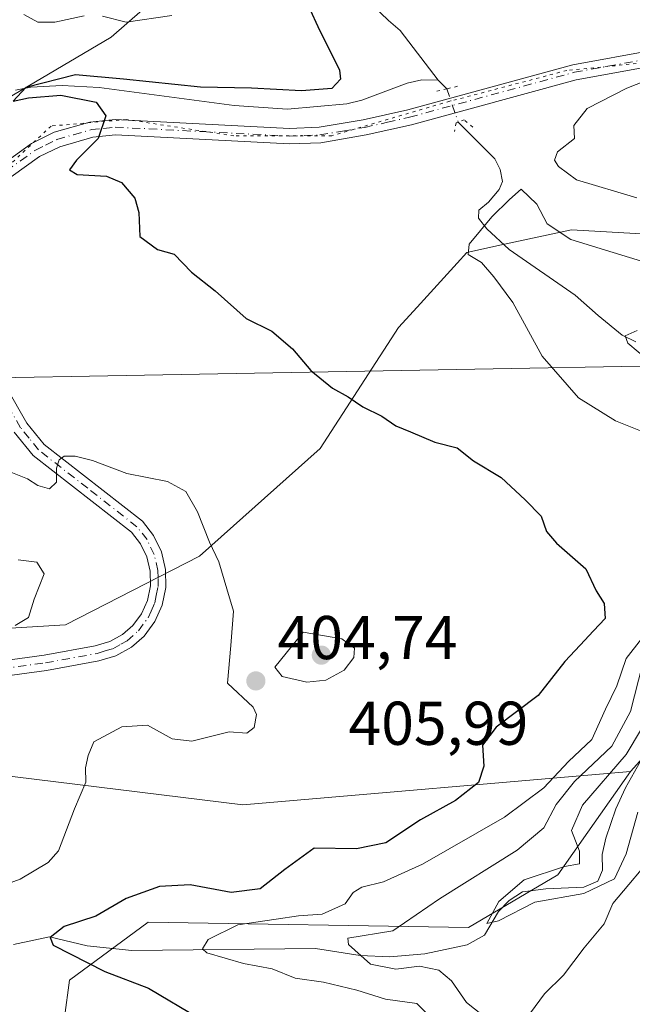
# Model space of a CAD drawing. Units: metres. Extents: x 621940 to 625420, y 4680914 to 4683288.
# Drawn here: x 623266 to 623365, y 4681252 to 4681412 of the extents above; entities that cross this region are included whole.
import ezdxf

# ---------------------------------------------------------------- set-up
doc = ezdxf.new("R2010")
doc.units = ezdxf.units.M
doc.header["$MEASUREMENT"] = 0
doc.linetypes.add('DGN Style 4', pattern=[2.6384748266838614, 1.318413404963828, -0.6592067024819142, 0.001648016756204785, -0.6592067024819142])
doc.linetypes.add('DGN Style 5', pattern=[1.1536117293433497, 0.4944050268614355, -0.6592067024819142])
for name, color, linetype, lineweight in [('Corriente natural lineal', 142, 'Continuous', 13), ('Corriente natural lineal oculto', 9, 'DGN Style 4', 13), ('Curva de nivel maestra', 30, 'Continuous', 30), ('Curva de nivel normal', 30, 'Continuous', 0), ('Matorral CxS', 135, 'Continuous', 0), ('Pista no pavimentada Cxs', 111, 'Continuous', 0), ('Pista no pavimentada eje', 91, 'DGN Style 4', 0), ('Puente lineal', 2, 'DGN Style 5', 0), ('Punto de cota en terreno', 7, 'Continuous', 0), ('Rótulo de punto de cota en terreno', 7, 'Continuous', 0), ('Suelo desnudo CxS', 253, 'Continuous', 0), ('Vía pecuaria CxS', 92, 'Continuous', 13), ('Vía pecuaria eje', 92, 'DGN Style 5', 0)]:
    doc.layers.add(name, color=color, linetype=linetype, lineweight=lineweight)
doc.styles.add('Style-Arial', font='txt')

# ---------------------------------------------------------------- blocks, each defined once
blk = doc.blocks.new('5PATER')
at = {"layer": 'Punto de cota en terreno', "linetype": 'Continuous', "lineweight": 0}
h = blk.add_hatch(color=51, dxfattribs=at)
edge = h.paths.add_edge_path()
edge.add_ellipse((0, 0), major_axis=(-0.1095731443231308, -0.1110710700762829), ratio=0.9994222409660322, start_angle=0, end_angle=360)

msp = doc.modelspace()

# ---------------------------------------------------------------- linework, layer by layer
at = {"layer": 'Corriente natural lineal', "color": 142, "linetype": 'Continuous', "lineweight": 13, "extrusion": (-0.02261931665180596, 0.02245872511355009, 0.9994918569855781), "elevation": 91435.50519735835, "flags": 128}
msp.add_lwpolyline([(-3761213.62218018, -2854642.407244669), (-3761213.622180179, -2854640.421374233)], dxfattribs=at)
at = {"layer": 'Corriente natural lineal', "color": 142, "linetype": 'Continuous', "lineweight": 13}
for points in [[(623281.0500999996, 4681492.130100001, 410.8994999999995), (623281.5601000005, 4681485.1801, 408.4685000000027), (623282.3300999999, 4681480.6501, 407.266300000003), (623283.5100999996, 4681475.390100001, 407.2997000000032), (623284.1001000004, 4681474.420100001, 407.1500999999989), (623285.9301000005, 4681473.040100001, 406.3285000000033), (623288.8101000005, 4681471.630100001, 405.6995000000024), (623294.7401000002, 4681467.5801, 404.4663), (623298.5601000005, 4681465.2601, 403.2538999999961), (623299.8400999998, 4681463.7301, 402.6071999999986), (623301.1901000004, 4681457.9301, 401.5298999999941), (623301.6501000002, 4681453.770099999, 400.8191999999981), (623301.7701000003, 4681445.450099999, 400.0326999999961), (623302.3901000004, 4681442.640100001, 399.4159999999974), (623303.7901, 4681440.630100001, 399.6150999999954), (623308.2801000001, 4681437.710100001, 399.2311999999947), (623310.0301000001, 4681435.920100001, 399.6055999999954), (623311.8601000002, 4681433.210100001, 399.2596000000049), (623314.0301000001, 4681427.620100001, 399.101999999999), (623316.3101000005, 4681422.590100001, 398.4040999999997), (623319.2901, 4681418.2401, 397.9878999999929), (623325.9101, 4681411.860099999, 397.2342000000062), (623327.7801000001, 4681410.2601, 397.1131000000024), (623333.9401000004, 4681402.170100001, 396.7700999999943)], [(623265.4200999998, 4681400.540100001, 401.2991000000038), (623267.8701, 4681401.050100001, 401.1015999999945), (623272.9600999998, 4681401.3201, 401.1005000000005), (623278.9801000003, 4681401.0101, 400.8157000000065), (623300.8400999998, 4681398.0601, 399.9210000000021), (623309.4901000002, 4681397.5001, 399.5755999999965), (623319.1101000002, 4681398.370100001, 398.834400000007), (623321.5800999999, 4681398.9301, 398.0697999999975), (623328.9101, 4681401.710100001, 396.9468999999954), (623331.2901, 4681402.2601, 396.8018000000012), (623333.9401000004, 4681402.170100001, 396.7700999999943)], [(623337.1901000004, 4681395.4001, 396.7485000000015), (623343.1201, 4681389.450099999, 395.8356000000058), (623343.9901000002, 4681387.700099999, 395.7299999999959), (623344.3701, 4681385.770099999, 395.7494000000006), (623343.8601000002, 4681384.4801, 395.832699999999), (623342.0900999998, 4681382.4301, 396.1309999999939), (623340.5201000003, 4681381.130100001, 396.1288000000059), (623340.5000999998, 4681379.8101, 395.9545000000071), (623341.8400999998, 4681378.110099999, 395.3764999999985), (623345.4600999998, 4681374.7301, 394.5277999999962), (623356.1901000004, 4681367.360099999, 392.7115000000049), (623359.9001000002, 4681364.030099999, 391.8142999999982), (623363.7600999996, 4681360.880100001, 391.0065999999933), (623365.9801000003, 4681359.7601, 390.8053999999975)], [(623265.0900999998, 4681262.090100001, 401.2648999999947), (623270.9200999998, 4681263.350099999, 401.1325999999972), (623277.0000999998, 4681261.860099999, 399.9562000000006), (623284.2600999996, 4681261.100099999, 398.5037000000011), (623314.0401, 4681261.470100001, 392.9765000000043), (623321.2701000003, 4681260.300100001, 391.2960000000021), (623326.1101000002, 4681260.0801, 390.6306000000041), (623331.8101000005, 4681260.5801, 389.9621000000043), (623338.6700999998, 4681262.0601, 387.0271999999969), (623341.4700999996, 4681263.620100001, 386.2658999999985), (623343.7500999998, 4681267.440099999, 386.2638000000007), (623345.4401000004, 4681269.2501, 386.8138999999938), (623347.6101000002, 4681270.610099999, 386.7958999999973), (623351.4200999998, 4681271.140100001, 385.9608000000007), (623357.5900999998, 4681271.370100001, 384.898000000001), (623359.8501000004, 4681272.370100001, 384.8144000000029), (623360.5800999999, 4681274.170100001, 384.6211000000039), (623360.5601000005, 4681276.6601, 384.3487000000023), (623361.1601, 4681279.350099999, 384.2761000000028), (623362.7500999998, 4681284.100099999, 384.7396000000008), (623364.3101000005, 4681287.4901, 385.4872000000032), (623366.7600999996, 4681291.800100001, 385.6999999999971)]]:
    msp.add_polyline3d(points, dxfattribs=at)
at = {"layer": 'Corriente natural lineal oculto', "color": 9, "linetype": 'DGN Style 4', "lineweight": 13, "extrusion": (-0.9194889181438098, -0.3188606421618455, 0.2299304683830784), "elevation": -2065773.157484811, "flags": 128}
msp.add_lwpolyline([(-4218772.33968178, 488468.5316161742), (-4218766.664581843, 488468.4446870883), (-4218766.661325313, 488468.4443788292)], dxfattribs=at)
at = {"layer": 'Curva de nivel maestra', "color": 30, "linetype": 'Continuous', "lineweight": 30, "elevation": 400, "flags": 128}
msp.add_lwpolyline([(623311.9600000001, 4681416.340100001), (623314.4100000003, 4681410.880100001), (623317.9299999997, 4681403.8201), (623318.0899999999, 4681402.3301), (623316.6799999997, 4681400.860099999), (623311.7800000003, 4681400.460100001), (623303.6600000003, 4681400.870100001), (623295.4000000004, 4681401.0601), (623282.9000000004, 4681402.340100001), (623275.1299999999, 4681403.0601), (623267.0499999998, 4681401.020099999), (623265.0300000003, 4681398.790100001), (623267.5300000003, 4681399.3201), (623272.7300000006, 4681399.7401), (623278.5, 4681398.610099999), (623280.0599999996, 4681396.390100001), (623278.8300000001, 4681392.720100001), (623275.29, 4681389.210100001), (623274.1500000004, 4681387.670100001), (623275.4000000004, 4681386.890100001), (623280.1600000003, 4681386.6501), (623282.5899999999, 4681385.5801), (623284.75, 4681383.0701), (623285.4000000004, 4681380.710100001), (623285.5499999998, 4681376.870100001), (623288.4299999997, 4681374.7501), (623291.1200000001, 4681373.9901), (623293.9199999999, 4681371.050100001), (623297.7599999999, 4681368.050100001), (623302.7800000003, 4681363.5601), (623306.9600000001, 4681361.4901), (623310.3200000003, 4681358.630100001), (623313.2999999998, 4681355.110099999), (623316.79, 4681352.290100001), (623319.3600000005, 4681350.880100001), (623321.7100000001, 4681349.220100001), (623324.7999999998, 4681347.7501), (623327.0700000003, 4681346.170100001), (623329.4800000006, 4681345.200099999), (623333.4000000004, 4681343.520099999), (623337, 4681342.610099999), (623339.6799999997, 4681340.5001), (623344.1500000004, 4681337.770099999), (623348.0300000003, 4681334.190099999), (623350.6500000004, 4681331.540100001), (623351.5099999999, 4681329.0601), (623353.1600000003, 4681327.120100001), (623357.8700000001, 4681322.960100001), (623359.5800000001, 4681319.4101), (623360.8600000005, 4681317.360099999), (623361.04, 4681314.940099999), (623359.1399999997, 4681312.960100001), (623357, 4681310.600099999), (623354.5099999999, 4681307.940099999), (623350.1699999999, 4681302.450099999), (623343.3499999996, 4681297.3301), (623341.1600000003, 4681294.4001), (623341.3399999999, 4681291.020099999), (623340.4800000006, 4681288.3301), (623336.7400000002, 4681285.440099999), (623331.0700000003, 4681282.3201), (623325.4800000006, 4681278.600099999), (623320.7199999997, 4681277.5801), (623313.8200000003, 4681277.700099999), (623309.0700000003, 4681274.2501), (623305.0700000003, 4681271.100099999), (623300.4000000004, 4681270.540100001), (623293.7400000002, 4681271.770099999), (623288.7400000002, 4681271.5001), (623283.3200000003, 4681269.5801), (623278.4100000003, 4681266.700099999), (623273.2699999996, 4681264.9901), (623271.0199999996, 4681263.2401), (623271.5199999996, 4681261.9901), (623279.8799999999, 4681257.720100001), (623286.9500000002, 4681255.0001), (623295.3700000001, 4681250.0601)], dxfattribs=at)
at = {"layer": 'Curva de nivel normal', "color": 30, "linetype": 'Continuous', "lineweight": 0, "flags": 128}
for points, elevation in [([(623266.7300000006, 4681412.8101), (623269.04, 4681411.5701), (623271.7800000003, 4681411.5601), (623276.5199999996, 4681412.600099999)], 405), ([(623279.5, 4681412.540100001), (623283.3499999996, 4681411.600099999), (623290.7400000002, 4681412.640100001)], 405), ([(623369.0800000001, 4681402.670100001), (623364.5199999996, 4681400.880100001), (623358.1200000001, 4681397.590100001), (623355.9500000002, 4681394.8301), (623356.0700000003, 4681392.720100001), (623353.3099999996, 4681390.550100001), (623352.8200000003, 4681389.210100001), (623353.4800000006, 4681388.210100001), (623356.3700000001, 4681386.030099999), (623366.1399999997, 4681383.130100001)], 395), ([(623367.6200000001, 4681372.640100001), (623362.3200000003, 4681374.270099999), (623355.4400000004, 4681376.360099999), (623351.5999999996, 4681378.920100001), (623349.9500000002, 4681382.090100001), (623347.4000000004, 4681384.520099999), (623345.5300000003, 4681382.870100001), (623342.6699999999, 4681380.050100001), (623339, 4681375.600099999), (623338.8099999996, 4681373.950099999), (623340.9800000006, 4681372.630100001), (623342.9800000006, 4681370.290100001), (623346.0800000001, 4681366.140100001), (623350.8200000003, 4681357.4301), (623356.6799999997, 4681350.710100001), (623362.7300000006, 4681346.950099999), (623367.0499999998, 4681345.220100001)], 395), ([(623368.0800000001, 4681356.7501), (623364.7100000001, 4681359.540100001), (623364.2599999999, 4681360.7401), (623366.2300000006, 4681361.630100001)], 390), ([(623257.8600000005, 4681269.6801), (623266.1799999997, 4681272.670100001), (623270.7000000002, 4681275.390100001), (623272.3499999996, 4681277.300100001), (623274.9500000002, 4681284.0601), (623276.7800000003, 4681288.4001), (623276.7400000002, 4681290.7301), (623277.1600000003, 4681292.7401), (623278.1200000001, 4681294.950099999), (623282.6600000003, 4681297.370100001), (623286.8099999996, 4681297.640100001), (623290.7800000003, 4681295.440099999), (623294, 4681295.0801), (623300.04, 4681296.590100001), (623302.8899999997, 4681296.370100001), (623304.0800000001, 4681297.290100001), (623304.4900000002, 4681299.370100001), (623303.9400000004, 4681300.5801), (623299.7999999998, 4681304.4801), (623300.3200000003, 4681310.5801), (623300.7599999999, 4681316.1501), (623299.6500000004, 4681319.7401), (623298.4000000004, 4681324.130100001), (623296.8600000005, 4681327.3301), (623294.8899999997, 4681332.220100001), (623293.0300000003, 4681335.5101), (623290.0700000003, 4681337.120100001), (623283.4400000004, 4681338.4101), (623277.8700000001, 4681340.520099999), (623275.0999999996, 4681341.2601), (623273.2999999998, 4681341.220100001), (623272.4600000001, 4681340.640100001), (623272.0700000003, 4681339.300100001), (623272.0199999996, 4681337.020099999), (623270.9000000004, 4681335.960100001), (623269.0099999999, 4681336.4801), (623267.3200000003, 4681337.550100001), (623263.5599999996, 4681339.0701)], 405), ([(623265.3600000005, 4681313.8201), (623267.4800000006, 4681315.110099999), (623268.4400000004, 4681318.050100001), (623270.0599999996, 4681322.1801), (623268.8799999999, 4681324.0601), (623265.8399999999, 4681324.440099999)], 410), ([(623312.0499999998, 4681312.7301), (623307.4699999997, 4681307.030099999), (623308.6200000001, 4681305.530099999), (623312.6200000001, 4681304.600099999), (623315.7199999997, 4681304.950099999), (623318.7199999997, 4681306.550100001), (623320.25, 4681308.590100001), (623320.3799999999, 4681310.140100001), (623318.3300000001, 4681311.6501), (623312.0499999998, 4681312.7301)], 405), ([(623366.9100000003, 4681311.620100001), (623364.4600000001, 4681308.440099999), (623362.9100000003, 4681304.040100001), (623361.0999999996, 4681300.220100001), (623358.8700000001, 4681295.300100001), (623355.0999999996, 4681291.780099999), (623351.0599999996, 4681287.4801), (623344.7300000006, 4681282.720100001), (623331.4000000004, 4681275.100099999), (623325.0700000003, 4681272.2401), (623321.5700000003, 4681271.380100001), (623320.1600000003, 4681270.5001), (623318.8799999999, 4681268.710100001), (623315.1500000004, 4681267.0001), (623311.3099999996, 4681266.720100001), (623307.6799999997, 4681266.200099999), (623301.4600000001, 4681265.2601), (623296.6399999997, 4681262.9001), (623295.75, 4681261.4101), (623296.4500000002, 4681260.7301), (623302.3799999999, 4681259.0101), (623307, 4681258.1601), (623310.7699999996, 4681256.6501), (623315.3300000001, 4681256.0101), (623320.7400000002, 4681254.690099999), (623325.4299999997, 4681253.220100001), (623330.4800000006, 4681252.5601), (623332.4100000003, 4681250.5801)], 395), ([(623341.1299999999, 4681250.670100001), (623338.54, 4681252.720100001), (623336.1299999999, 4681256.200099999), (623334.0300000003, 4681257.920100001), (623330.9400000004, 4681258.5801), (623327.0700000003, 4681258.120100001), (623322.9900000002, 4681258.920100001), (623319.4000000004, 4681262.100099999), (623319.2999999998, 4681263.140100001), (623326.5800000001, 4681264.300100001), (623334.1600000003, 4681269.520099999), (623346.75, 4681277.370100001), (623351.0999999996, 4681281.020099999), (623353.0599999996, 4681284.8101), (623356.0599999996, 4681288.540100001), (623362.0899999999, 4681294.270099999), (623365.1399999997, 4681299.860099999), (623367.0800000001, 4681307.460100001)], 390), ([(623369.4199999999, 4681301.210100001), (623364.4600000001, 4681292.890100001), (623357.3700000001, 4681284.690099999), (623355.5599999996, 4681280.5601), (623356.8600000005, 4681277.200099999), (623356.8499999996, 4681275.190099999), (623354.4100000003, 4681274.7501), (623347.9100000003, 4681272.5601), (623343.7699999996, 4681269.0801), (623341.8300000001, 4681265.5101), (623343.7400000002, 4681265.9301), (623349.6100000005, 4681268.960100001), (623357.5899999999, 4681270.360099999), (623362.54, 4681272.7301), (623364.4500000002, 4681276.800100001), (623366.3399999999, 4681283.530099999)], 385), ([(623369.4699999997, 4681277.300100001), (623362.2800000003, 4681268.7401), (623360.8499999996, 4681265.4301), (623357.6100000005, 4681261.5801), (623354.2599999999, 4681257.1501), (623351.2000000002, 4681254.120100001), (623348.9000000004, 4681251.0001)], 390)]:
    msp.add_lwpolyline(points, dxfattribs=dict(at, elevation=elevation))
at = {"layer": 'Matorral CxS', "color": 135, "linetype": 'Continuous', "lineweight": 0}
for points in [[(624311.7430999996, 4681280.5077, 345.2508999999991), (624250.1164999995, 4681281.453700001, 346.2073999999994), (624120.4747000001, 4681291.574300001, 355.4336999999941), (624037.8387000002, 4681303.2137, 362.9511000000057), (623986.3574999999, 4681308.6621, 360.7856000000029), (623922.8280999997, 4681308.9625, 360.7544000000053), (623835.1688999999, 4681306.5931, 363.713699999993), (623787.9105000002, 4681312.061699999, 370.7584999999963), (623726.7427000003, 4681316.996900001, 378.3294000000024), (623652.7496999997, 4681324.894500001, 384.0492999999988), (623579.6605000002, 4681335.751900001, 379.0008999999991), (623470.9917000001, 4681344.076500001, 381.5405000000028), (623375.6379000006, 4681355.969500001, 389.4161000000022), (623250.5071, 4681353.717700001, 405.7725999999966), (623162.8415000001, 4681352.6193, 421.0724999999948), (623136.4250999996, 4681352.594699999, 427.2378000000026)], [(623250.5071, 4681353.717700001, 405.7725999999966), (623375.6379000006, 4681355.969500001, 389.4161000000022), (623470.9917000001, 4681344.076500001, 381.5405000000028), (623579.6605000002, 4681335.751900001, 379.0008999999991)], [(623519.5138999998, 4681307.470699999, 372.1193999999959), (623509.2895000001, 4681297.2421, 372.3797999999952), (623501.6217, 4681297.2423, 374.1732999999949), (623497.5743000006, 4681309.8391, 375.4109000000026), (623495.5028999997, 4681323.303900001, 375.9517999999953), (623466.1879000004, 4681334.124700001, 375.5290999999997), (623459.8746999997, 4681336.4549, 375.0822999999946), (623449.6507000001, 4681334.750299999, 377.567200000005), (623399.3828999996, 4681310.0295, 382.9741999999969), (623374.6749, 4681300.653100001, 386.1732000000048), (623365.1268999996, 4681290.1283, 386.5895000000019), (623302.2566999998, 4681284.7117, 404.0056999999942), (623261.7887000004, 4681289.710100001, 406.6088000000018)], [(623270.1042999999, 4681226.0679, 410.9492999999929), (623274.1394999997, 4681256.326300001, 400.8153000000021), (623286.9197000006, 4681265.703299999, 399.1652000000031), (623338.8909, 4681264.8509, 387.5256999999983), (623353.3749000002, 4681273.374500001, 385.9297999999981), (623365.1268999996, 4681290.1283, 386.5895000000019), (623374.6749, 4681300.653100001, 386.1732000000048), (623399.3828999996, 4681310.0295, 382.9741999999969), (623449.6507000001, 4681334.750299999, 377.567200000005), (623459.8746999997, 4681336.4549, 375.0822999999946), (623466.1879000004, 4681334.124700001, 375.5290999999997), (623495.5028999997, 4681323.303900001, 375.9517999999953), (623497.5743000006, 4681309.8391, 375.4109000000026), (623501.6217, 4681297.2423, 374.1732999999949), (623509.2895000001, 4681297.2421, 372.3797999999952), (623519.5138999998, 4681307.470699999, 372.1193999999959)], [(623595.5289000003, 4681290.3475, 369.9318000000058), (623581.7103000004, 4681305.7653, 371.635500000004), (623579.1540999999, 4681315.142100001, 370.834799999997), (623578.5695000002, 4681315.2885, 370.8046999999933), (623568.9301000005, 4681317.700300001, 370.4784999999974), (623566.6086999997, 4681316.887499999, 370.7790999999997), (623551.8903000001, 4681311.7335, 370.7593999999954), (623519.5138999998, 4681307.470699999, 372.1193999999959), (623509.2895000001, 4681297.2421, 372.3797999999952), (623501.6217, 4681297.2423, 374.1732999999949), (623497.5743000006, 4681309.8391, 375.4109000000026), (623495.5028999997, 4681323.303900001, 375.9517999999953), (623466.1879000004, 4681334.124700001, 375.5290999999997), (623459.8746999997, 4681336.4549, 375.0822999999946), (623449.6507000001, 4681334.750299999, 377.567200000005), (623399.3828999996, 4681310.0295, 382.9741999999969), (623374.6749, 4681300.653100001, 386.1732000000048), (623365.1268999996, 4681290.1283, 386.5895000000019)], [(623365.1268999996, 4681290.1283, 386.5895000000019), (623302.2566999998, 4681284.7117, 404.0056999999942), (623261.7887000004, 4681289.710100001, 406.6088000000018), (623255.0239000004, 4681290.545499999, 407.6650999999983), (623248.7852999996, 4681291.316099999, 408.5191999999952), (623224.9385000002, 4681290.2863, 411.3699999999953), (623201.2254999997, 4681289.2623, 419.1478999999963), (623161.8531, 4681285.876900001, 430.2948999999935), (623143.4490999999, 4681281.330900001, 430.8426000000036)], [(623365.1268999996, 4681290.1283, 386.5895000000019), (623353.3749000002, 4681273.374500001, 385.9297999999981), (623338.8909, 4681264.8509, 387.5256999999983), (623286.9197000006, 4681265.703299999, 399.1652000000031), (623274.1394999997, 4681256.326300001, 400.8153000000021), (623270.1042999999, 4681226.0679, 410.9492999999929), (623276.6948999995, 4681206.033100001, 412.8418999999994), (623289.4744999995, 4681188.984099999, 410.2464000000036), (623313.3302999996, 4681190.689099999, 409.8491999999969), (623348.9852999998, 4681201.060500001, 406.9867999999988), (623362.2862999998, 4681210.6643, 403.3436999999976), (623371.8191000001, 4681212.892899999, 404.3162000000011), (623378.9341000002, 4681214.556100001, 404.6542999999947), (623418.1256999997, 4681202.621900001, 403.9565000000002), (623427.8095000006, 4681189.400900001, 403.1125999999931), (623447.0928999997, 4681177.048900001, 399.9839000000065), (623495.6562999999, 4681165.113700001, 399.953800000003), (623519.5120999999, 4681162.556700001, 399.5451999999932), (623545.9249, 4681167.6713, 396.300900000002)]]:
    msp.add_polyline3d(points, dxfattribs=at)
at = {"layer": 'Pista no pavimentada Cxs', "color": 111, "linetype": 'Continuous', "lineweight": 0}
for points in [[(623263.1201, 4681388.420100001, 401.4554999999964), (623267.9901000002, 4681391.940099999, 400.9201999999932), (623271.6801000005, 4681393.7401, 400.5625), (623277.4700999996, 4681395.4001, 400.1445999999996), (623281.5401, 4681395.8201, 399.8923999999971), (623309.8201000001, 4681394.370100001, 398.373900000006), (623314.6401000004, 4681394.550100001, 398.1441999999952), (623321.7901, 4681395.7501, 397.5834999999934), (623329.0201000003, 4681397.4001, 397.0993000000017), (623355.8000999996, 4681404.690099999, 395.6659000000073), (623368.8201000001, 4681407.030099999, 395.1208999999944)], [(623263.1201, 4681388.420100001, 401.4554999999964), (623267.9901000002, 4681391.940099999, 400.9201999999932), (623271.6801000005, 4681393.7401, 400.5625), (623277.4700999996, 4681395.4001, 400.1445999999996), (623281.5401, 4681395.8201, 399.8923999999971), (623309.8201000001, 4681394.370100001, 398.373900000006), (623314.6401000004, 4681394.550100001, 398.1441999999952), (623321.7901, 4681395.7501, 397.5834999999934), (623329.0201000003, 4681397.4001, 397.0993000000017), (623355.8000999996, 4681404.690099999, 395.6659000000073), (623368.8201000001, 4681407.030099999, 395.1208999999944)], [(623369.1401000004, 4681404.550100001, 395.0187000000006), (623356.3501000004, 4681402.2501, 395.5157999999938), (623329.6201, 4681394.970100001, 397.0329000000056), (623322.2701000003, 4681393.300100001, 397.5008999999991), (623314.8901000004, 4681392.050100001, 397.8812000000034), (623309.8101000005, 4681391.870100001, 398.1800999999978), (623281.6101000002, 4681393.3201, 399.9318999999959), (623277.9501, 4681392.9301, 400.1334999999963), (623272.5701000001, 4681391.380100001, 400.4722000000039), (623269.2801000001, 4681389.790100001, 400.7667999999976), (623264.7200999996, 4681386.5001, 401.3340999999928)], [(623369.1401000004, 4681404.550100001, 395.0187000000006), (623356.3501000004, 4681402.2501, 395.5157999999938), (623329.6201, 4681394.970100001, 397.0329000000056), (623322.2701000003, 4681393.300100001, 397.5008999999991), (623314.8901000004, 4681392.050100001, 397.8812000000034), (623309.8101000005, 4681391.870100001, 398.1800999999978), (623281.6101000002, 4681393.3201, 399.9318999999959), (623277.9501, 4681392.9301, 400.1334999999963), (623272.5701000001, 4681391.380100001, 400.4722000000039), (623269.2801000001, 4681389.790100001, 400.7667999999976), (623264.7200999996, 4681386.5001, 401.3340999999928)], [(623263.9200999998, 4681352.380100001, 403.7927000000054), (623267.2500999998, 4681346.5701, 404.311600000001), (623270.0201000003, 4681343.1501, 404.6576000000059), (623285.9801000003, 4681330.700099999, 405.9909000000043), (623287.7901, 4681328.380100001, 406.0755000000063), (623289.0701000001, 4681325.7501, 406.1612000000023), (623289.7401000002, 4681322.880100001, 406.3050999999978), (623289.7801000001, 4681319.9801, 406.479800000001), (623289.1901000004, 4681317.100099999, 406.6312999999937), (623287.9901000002, 4681314.4301, 406.8117000000057), (623286.2500999998, 4681312.090100001, 406.9980000000069), (623284.2200999996, 4681310.3101, 407.1472000000067), (623281.6700999998, 4681308.870100001, 407.344299999997), (623278.9101, 4681308.050100001, 407.5117999999929), (623270.4401000004, 4681306.520099999, 407.7661999999983), (623245.3000999996, 4681303.100099999, 409.5112999999984)], [(623263.9200999998, 4681352.380100001, 403.7927000000054), (623267.2500999998, 4681346.5701, 404.311600000001), (623270.0201000003, 4681343.1501, 404.6576000000059), (623285.9801000003, 4681330.700099999, 405.9909000000043), (623287.7901, 4681328.380100001, 406.0755000000063), (623289.0701000001, 4681325.7501, 406.1612000000023), (623289.7401000002, 4681322.880100001, 406.3050999999978), (623289.7801000001, 4681319.9801, 406.479800000001), (623289.1901000004, 4681317.100099999, 406.6312999999937), (623287.9901000002, 4681314.4301, 406.8117000000057), (623286.2500999998, 4681312.090100001, 406.9980000000069), (623284.2200999996, 4681310.3101, 407.1472000000067), (623281.6700999998, 4681308.870100001, 407.344299999997), (623278.9101, 4681308.050100001, 407.5117999999929), (623270.4401000004, 4681306.520099999, 407.7661999999983), (623245.3000999996, 4681303.100099999, 409.5112999999984)], [(623244.7301000003, 4681305.550100001, 409.6900000000023), (623270.0500999996, 4681308.9901, 408.1388000000007), (623278.3201000001, 4681310.4801, 407.4486999999936), (623280.6901000004, 4681311.190099999, 407.2171999999992), (623282.7701000003, 4681312.360099999, 406.9377999999998), (623284.4001000002, 4681313.790100001, 406.9293000000035), (623285.8201000001, 4681315.700099999, 406.8010000000068), (623286.7901, 4681317.870100001, 406.5733000000037), (623287.2801000001, 4681320.210100001, 406.3864000000031), (623287.2401000002, 4681322.590100001, 406.2725000000065), (623286.7001, 4681324.9101, 406.254700000005), (623285.6601, 4681327.050100001, 406.1630000000005), (623284.2001, 4681328.920100001, 406.0464999999967), (623268.2500999998, 4681341.350099999, 404.8656999999948), (623265.1801000005, 4681345.1501, 404.4628999999986)], [(623244.7301000003, 4681305.550100001, 409.6900000000023), (623270.0500999996, 4681308.9901, 408.1388000000007), (623278.3201000001, 4681310.4801, 407.4486999999936), (623280.6901000004, 4681311.190099999, 407.2171999999992), (623282.7701000003, 4681312.360099999, 406.9377999999998), (623284.4001000002, 4681313.790100001, 406.9293000000035), (623285.8201000001, 4681315.700099999, 406.8010000000068), (623286.7901, 4681317.870100001, 406.5733000000037), (623287.2801000001, 4681320.210100001, 406.3864000000031), (623287.2401000002, 4681322.590100001, 406.2725000000065), (623286.7001, 4681324.9101, 406.254700000005), (623285.6601, 4681327.050100001, 406.1630000000005), (623284.2001, 4681328.920100001, 406.0464999999967), (623268.2500999998, 4681341.350099999, 404.8656999999948), (623265.1801000005, 4681345.1501, 404.4628999999986)]]:
    msp.add_polyline3d(points, dxfattribs=at)
at = {"layer": 'Pista no pavimentada eje', "color": 91, "linetype": 'DGN Style 4', "lineweight": 0}
for points in [[(623263.9200999998, 4681387.460100001, 401.3929000000062), (623266.2001, 4681389.1051, 401.0917000000045), (623268.6350999996, 4681390.8651, 400.8469000000041), (623270.2801000001, 4681391.6601, 400.698000000004), (623272.1250999998, 4681392.5601, 400.5436999999947), (623274.8151000004, 4681393.335100001, 400.3411000000052), (623277.7100999998, 4681394.165100001, 400.1380999999965), (623279.7451, 4681394.3751, 400.020199999999), (623281.5751, 4681394.5701, 399.9119999999967), (623295.7150999998, 4681393.845100001, 399.1101999999955), (623309.8151000004, 4681393.120100001, 398.238400000002), (623312.2251000004, 4681393.210100001, 398.1261999999988), (623314.7651000004, 4681393.300100001, 397.9786000000022), (623318.4550999999, 4681393.925100001, 397.7939000000042), (623322.0301000001, 4681394.5251, 397.5366000000067), (623325.7050999999, 4681395.360099999, 397.2839999999997), (623329.3201000001, 4681396.1851, 397.0714000000008), (623356.0751, 4681403.470100001, 395.5843000000023), (623368.9801000003, 4681405.790100001, 395.0703000000067)], [(623257.6750999996, 4681306.045100001, 408.6371999999974), (623270.2451, 4681307.755100001, 407.9189999999944), (623278.6151000002, 4681309.265100001, 407.4741000000067), (623279.8000999996, 4681309.620100001, 407.3885000000009), (623281.1801000005, 4681310.030099999, 407.2709000000032), (623282.4550999999, 4681310.7501, 407.1091000000015), (623283.4951, 4681311.335100001, 407.0476000000053), (623285.3251, 4681312.940099999, 406.9380999999994), (623286.9051000001, 4681315.065099999, 406.7687000000006), (623287.3901000004, 4681316.1501, 406.6392999999953), (623287.9901000002, 4681317.485099999, 406.5298000000039), (623288.2351000002, 4681318.655099999, 406.475900000005), (623288.5301000001, 4681320.095100001, 406.4079999999958), (623288.5100999996, 4681321.545100001, 406.3222999999998), (623288.4901000002, 4681322.735099999, 406.257500000007), (623287.8850999996, 4681325.3301, 406.1585000000051), (623286.7251000004, 4681327.715100001, 406.1013999999996), (623285.0900999998, 4681329.8101, 406.0089000000008), (623277.1101000002, 4681336.0351, 405.3959000000032), (623269.1350999996, 4681342.2501, 404.769100000005), (623267.6001000004, 4681344.1501, 404.5567000000011), (623266.2150999998, 4681345.860099999, 404.3954999999987), (623262.7701000003, 4681351.870100001, 404.0005999999994)]]:
    msp.add_polyline3d(points, dxfattribs=at)
at = {"layer": 'Puente lineal', "color": 2, "linetype": 'DGN Style 5', "lineweight": 0}
for points in [[(623337.0701000001, 4681401.190099999, 396.8644000000059), (623335.3486000003, 4681400.771600001, 396.8598000000056), (623335.3400999998, 4681400.770099999, 396.8598000000056), (623333.6101000002, 4681400.350099999, 396.8755999999994)], [(623339.5500999996, 4681394.5801, 396.2684000000008), (623338.1700999998, 4681395.7401, 396.497199999998), (623337.1901000004, 4681395.4001, 396.5167999999976), (623336.8601000002, 4681395.280099999, 396.5276000000013), (623336.6201, 4681393.870100001, 396.3778000000021)]]:
    msp.add_polyline3d(points, dxfattribs=at)
at = {"layer": 'Suelo desnudo CxS', "color": 253, "linetype": 'Continuous', "lineweight": 0}
for points in [[(624311.7430999996, 4681280.5077, 345.2508999999991), (624250.1164999995, 4681281.453700001, 346.2073999999994), (624120.4747000001, 4681291.574300001, 355.4336999999941), (624037.8387000002, 4681303.2137, 362.9511000000057), (623986.3574999999, 4681308.6621, 360.7856000000029), (623922.8280999997, 4681308.9625, 360.7544000000053), (623835.1688999999, 4681306.5931, 363.713699999993), (623787.9105000002, 4681312.061699999, 370.7584999999963), (623726.7427000003, 4681316.996900001, 378.3294000000024), (623652.7496999997, 4681324.894500001, 384.0492999999988), (623579.6605000002, 4681335.751900001, 379.0008999999991), (623470.9917000001, 4681344.076500001, 381.5405000000028), (623375.6379000006, 4681355.969500001, 389.4161000000022), (623250.5071, 4681353.717700001, 405.7725999999966), (623162.8415000001, 4681352.6193, 421.0724999999948), (623136.4250999996, 4681352.594699999, 427.2378000000026), (623101.2960999999, 4681352.561699999, 429.9940999999963)], [(624311.7430999996, 4681280.5077, 345.2508999999991), (624250.1164999995, 4681281.453700001, 346.2073999999994), (624120.4747000001, 4681291.574300001, 355.4336999999941), (624037.8387000002, 4681303.2137, 362.9511000000057), (623986.3574999999, 4681308.6621, 360.7856000000029), (623922.8280999997, 4681308.9625, 360.7544000000053), (623835.1688999999, 4681306.5931, 363.713699999993), (623787.9105000002, 4681312.061699999, 370.7584999999963), (623726.7427000003, 4681316.996900001, 378.3294000000024), (623652.7496999997, 4681324.894500001, 384.0492999999988), (623579.6605000002, 4681335.751900001, 379.0008999999991), (623470.9917000001, 4681344.076500001, 381.5405000000028), (623375.6379000006, 4681355.969500001, 389.4161000000022), (623250.5071, 4681353.717700001, 405.7725999999966), (623162.8415000001, 4681352.6193, 421.0724999999948), (623136.4250999996, 4681352.594699999, 427.2378000000026)], [(623365.1268999996, 4681290.1283, 386.5895000000019), (623302.2566999998, 4681284.7117, 404.0056999999942), (623261.7887000004, 4681289.710100001, 406.6088000000018), (623255.0239000004, 4681290.545499999, 407.6650999999983), (623248.7852999996, 4681291.316099999, 408.5191999999952), (623224.9385000002, 4681290.2863, 411.3699999999953), (623201.2254999997, 4681289.2623, 419.1478999999963), (623161.8531, 4681285.876900001, 430.2948999999935), (623143.4490999999, 4681281.330900001, 430.8426000000036)], [(623261.7887000004, 4681289.710100001, 406.6088000000018), (623302.2566999998, 4681284.7117, 404.0056999999942), (623365.1268999996, 4681290.1283, 386.5895000000019), (623353.3749000002, 4681273.374500001, 385.9297999999981), (623338.8909, 4681264.8509, 387.5256999999983), (623286.9197000006, 4681265.703299999, 399.1652000000031), (623274.1394999997, 4681256.326300001, 400.8153000000021), (623270.1042999999, 4681226.0679, 410.9492999999929), (623276.6948999995, 4681206.033100001, 412.8418999999994), (623289.4744999995, 4681188.984099999, 410.2464000000036), (623313.3302999996, 4681190.689099999, 409.8491999999969), (623348.9852999998, 4681201.060500001, 406.9867999999988), (623362.2862999998, 4681210.6643, 403.3436999999976), (623371.8191000001, 4681212.892899999, 404.3162000000011), (623378.9341000002, 4681214.556100001, 404.6542999999947), (623418.1256999997, 4681202.621900001, 403.9565000000002), (623427.8095000006, 4681189.400900001, 403.1125999999931), (623447.0928999997, 4681177.048900001, 399.9839000000065), (623495.6562999999, 4681165.113700001, 399.953800000003), (623519.5120999999, 4681162.556700001, 399.5451999999932)], [(623365.1268999996, 4681290.1283, 386.5895000000019), (623353.3749000002, 4681273.374500001, 385.9297999999981), (623338.8909, 4681264.8509, 387.5256999999983), (623286.9197000006, 4681265.703299999, 399.1652000000031), (623274.1394999997, 4681256.326300001, 400.8153000000021), (623270.1042999999, 4681226.0679, 410.9492999999929), (623276.6948999995, 4681206.033100001, 412.8418999999994), (623289.4744999995, 4681188.984099999, 410.2464000000036), (623313.3302999996, 4681190.689099999, 409.8491999999969), (623348.9852999998, 4681201.060500001, 406.9867999999988), (623362.2862999998, 4681210.6643, 403.3436999999976), (623371.8191000001, 4681212.892899999, 404.3162000000011), (623378.9341000002, 4681214.556100001, 404.6542999999947), (623418.1256999997, 4681202.621900001, 403.9565000000002), (623427.8095000006, 4681189.400900001, 403.1125999999931), (623447.0928999997, 4681177.048900001, 399.9839000000065), (623495.6562999999, 4681165.113700001, 399.953800000003), (623519.5120999999, 4681162.556700001, 399.5451999999932), (623545.9249, 4681167.6713, 396.300900000002)]]:
    msp.add_polyline3d(points, dxfattribs=at)
at = {"layer": 'Vía pecuaria CxS', "color": 92, "linetype": 'Continuous', "lineweight": 13}
for points in [[(623115.5279999999, 4681367.935000001, 429.4046999999992), (623154.2609999999, 4681367.75, 420.3940000000002), (623193.5140000005, 4681366.937999999, 414.4063000000024), (623209.5009000005, 4681371.6008, 412.7388000000064), (623238.6051000003, 4681379.5383, 405.3561999999947), (623247.5237999996, 4681384.1514, 402.7155999999959), (623251.6886, 4681386.3057, 402.5126000000019), (623253.9508999997, 4681387.4758, 402.3459000000003), (623262.9468, 4681398.588300001, 401.4386999999988), (623280.9385000002, 4681409.171700001, 404.187699999995), (623293.6385000005, 4681420.284200001, 405.1589999999997)], [(623115.5279999999, 4681367.935000001, 429.4046999999992), (623154.2609999999, 4681367.75, 420.3940000000002), (623193.5140000005, 4681366.937999999, 414.4063000000024), (623209.5009000005, 4681371.6008, 412.7388000000064), (623238.6051000003, 4681379.5383, 405.3561999999947), (623247.5237999996, 4681384.1514, 402.7155999999959), (623251.6886, 4681386.3057, 402.5126000000019), (623253.9508999997, 4681387.4758, 402.3459000000003), (623262.9468, 4681398.588300001, 401.4386999999988), (623280.9385000002, 4681409.171700001, 404.187699999995), (623293.6385000005, 4681420.284200001, 405.1589999999997)], [(623531.2347999997, 4681359.4299, 386.9695000000065), (623518.5347999996, 4681365.779899999, 383.9961999999941), (623500.5431000004, 4681362.075800001, 388.1760000000068), (623482.9473000001, 4681360.523200001, 389.8481000000029), (623482.4287999999, 4681360.547599999, 389.9005999999936), (623462.4430000001, 4681365.779899999, 390.5957000000053), (623440.7472000001, 4681368.425799999, 391.7544999999955), (623423.2845999999, 4681371.071599999, 392.9152999999933), (623392.5928999997, 4681374.775800001, 384.6174000000028), (623373.5428999999, 4681376.8925, 395.4192000000039), (623355.5510999998, 4681377.950800001, 395.8185999999987), (623344.7057999996, 4681375.578400001, 394.8361000000005), (623338.6178000001, 4681374.2466, 395.9106000000029), (623337.0274999999, 4681372.504799999, 396.1652000000031), (623330.5148, 4681365.371900001, 398.0350000000035), (623327.5053000003, 4681362.075800001, 398.6055999999954), (623314.8052000003, 4681342.4966, 400.9820000000037), (623295.2259999998, 4681325.034, 405.6377999999968), (623273.5301999999, 4681313.921499999, 408.4342999999935), (623238.6051000003, 4681311.8048, 412.0048999999999), (623201.9680000005, 4681299.672, 418.5611000000063), (623134.8480000002, 4681291.82, 430.602899999998)], [(623531.2347999997, 4681359.4299, 386.9695000000065), (623518.5347999996, 4681365.779899999, 383.9961999999941), (623500.5431000004, 4681362.075800001, 388.1760000000068), (623482.9473000001, 4681360.523200001, 389.8481000000029), (623482.4287999999, 4681360.547599999, 389.9005999999936), (623462.4430000001, 4681365.779899999, 390.5957000000053), (623440.7472000001, 4681368.425799999, 391.7544999999955), (623423.2845999999, 4681371.071599999, 392.9152999999933), (623392.5928999997, 4681374.775800001, 384.6174000000028), (623373.5428999999, 4681376.8925, 395.4192000000039), (623355.5510999998, 4681377.950800001, 395.8185999999987), (623344.7057999996, 4681375.578400001, 394.8361000000005), (623338.6178000001, 4681374.2466, 395.9106000000029), (623337.0274999999, 4681372.504799999, 396.1652000000031), (623330.5148, 4681365.371900001, 398.0350000000035), (623327.5053000003, 4681362.075800001, 398.6055999999954), (623314.8052000003, 4681342.4966, 400.9820000000037), (623295.2259999998, 4681325.034, 405.6377999999968), (623273.5301999999, 4681313.921499999, 408.4342999999935), (623238.6051000003, 4681311.8048, 412.0048999999999), (623201.9680000005, 4681299.672, 418.5611000000063), (623134.8480000002, 4681291.82, 430.602899999998)]]:
    msp.add_polyline3d(points, dxfattribs=at)
at = {"layer": 'Vía pecuaria eje', "color": 92, "linetype": 'DGN Style 5', "lineweight": 0}
msp.add_polyline3d([(623524.1255000001, 4681386.287000001, 386.9927000000025), (623500.3130000001, 4681394.224500001, 388.1517000000022), (623474.3837000001, 4681397.399499999, 389.5890000000072), (623457.4504000006, 4681401.632900001, 390.4609000000055), (623443.1628999999, 4681399.516200001, 391.5442000000039), (623428.8753000004, 4681393.166200001, 392.8257000000012), (623416.7045, 4681388.932800001, 393.8196999999927), (623404.5335999997, 4681390.520300001, 394.3776000000071), (623392.8919000002, 4681397.399499999, 394.5218000000023), (623382.8377, 4681403.749500001, 394.7790999999997), (623370.6668999996, 4681405.336999999, 395.0040000000009), (623354.7917999999, 4681403.749500001, 395.6778999999952), (623334.6835000003, 4681398.457900001, 396.8923000000068), (623316.6918000003, 4681393.166200001, 397.8393999999971), (623300.8167000003, 4681393.166200001, 398.7912999999971), (623283.3542, 4681395.812000001, 399.7768000000069), (623271.1832999998, 4681394.753699999, 400.5776999999944), (623263.2457999998, 4681387.3453, 401.4833999999973), (623259.5417, 4681376.762, 402.4566999999952), (623260.5999999996, 4681360.357799999, 403.5770000000048)], dxfattribs=at)

# ---------------------------------------------------------------- block references
at = {"layer": 'Punto de cota en terreno', "color": 7, "linetype": 'Continuous', "lineweight": 0, "xscale": 10, "yscale": 10, "zscale": 10}
for p in [(623315, 4681309, 405.9900000000052), (623304.3799999999, 4681304.82, 404.7400000000052)]:
    msp.add_blockref('5PATER', p, dxfattribs=at)

# ---------------------------------------------------------------- texts
at = {"layer": 'Rótulo de punto de cota en terreno', "color": 7, "linetype": 'Continuous', "lineweight": 0, "style": 'Style-Arial'}
for s, p in [('404,74', (623307.9078000003, 4681308.347800001)), ('405,99', (623319.4096999997, 4681294.4571))]:
    msp.add_text(s, height=7.000000000000002, dxfattribs=at).set_placement(p)

doc.saveas('drawing.dxf')
